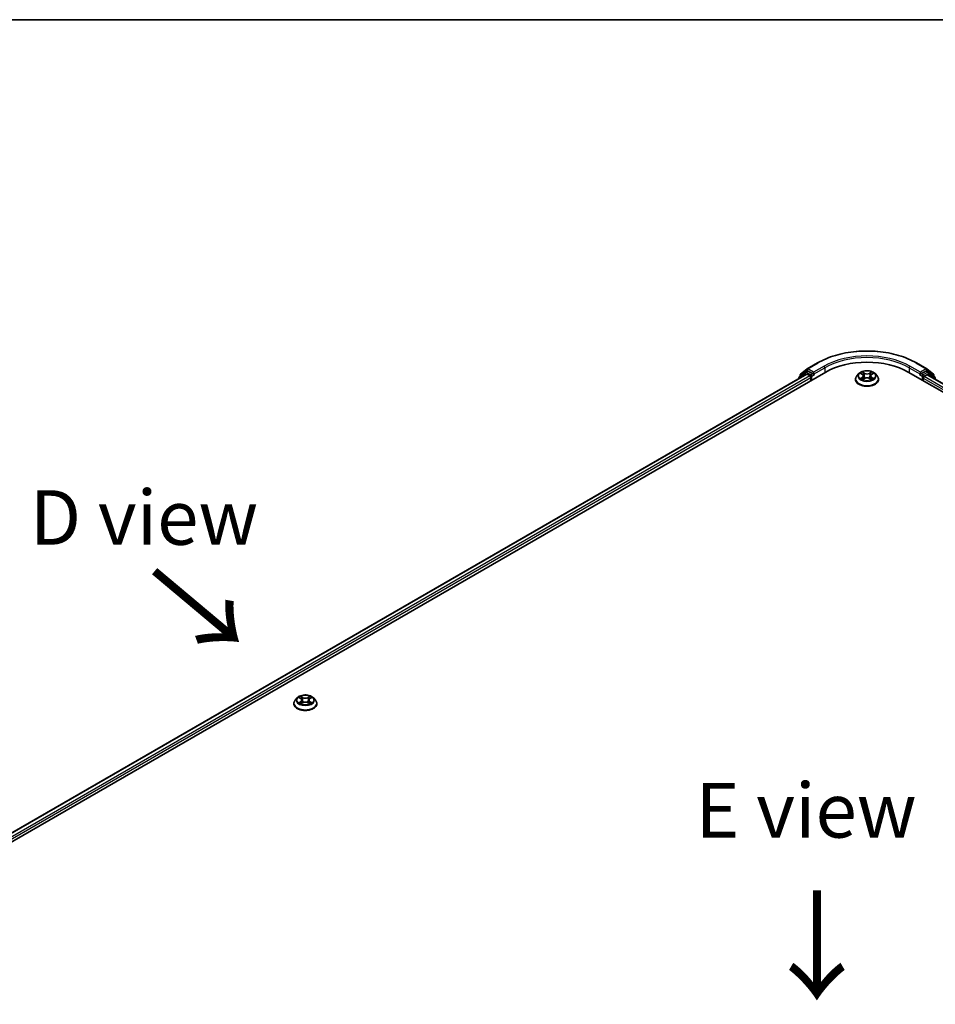
# Model space of a CAD drawing. Units: millimetres. Extents: x 0 to 9640, y 0 to 1686.
# Drawn here: x 98 to 203, y 590 to 702 of the extents above; entities that cross this region are included whole.
import ezdxf

# ---------------------------------------------------------------- set-up
doc = ezdxf.new("R2010")
doc.units = ezdxf.units.MM
for name, color, linetype, lineweight in [('Border (ISO)', 7, 'Continuous', 35), ('Symbol (ISO)', 7, 'Continuous', 18), ('Visible (ISO)', 7, 'Continuous', 35), ('Visible Narrow (ISO)', 7, 'Continuous', 25)]:
    doc.layers.add(name, color=color, linetype=linetype, lineweight=lineweight)
doc.styles.add('Note Text (TK)', font='MS PGothic.ttf')

# ---------------------------------------------------------------- blocks, each defined once
blk = doc.blocks.new('図面枠 tk図枠')
at = {"layer": 'Border (ISO)'}
blk.add_line((14.5, 289), (405.5, 289), dxfattribs=at)

msp = doc.modelspace()

# ---------------------------------------------------------------- linework, layer by layer
at = {"layer": 'Visible (ISO)'}
for p, q in [((188.2126, 662.5343), (189.4018, 663.2209)), ((200.6973, 663.2209), (201.8865, 662.5343)), ((64.9741, 589.7926), (190.3248, 662.1639)), ((66.0156, 591.4271), (188.1162, 661.9219)), ((188.0025, 662.1509), (187.2821, 661.5687)), ((187.3922, 661.6576), (187.3922, 661.8081)), ((187.4428, 661.9142), (188.1951, 662.5222)), ((188.02, 662.163), (188.245, 662.2929)), ((188.1844, 661.9152), (188.5249, 661.7185)), ((188.8463, 661.9783), (188.3132, 662.2861)), ((188.9427, 661.9227), (188.9427, 662.1454)), ((188.9668, 661.8627), (188.971, 661.8602)), ((194.1174, 661.9819), (193.8919, 661.7303)), ((194.3387, 662.0092), (194.5318, 661.8938)), ((194.651, 661.7348), (194.6882, 661.3878)), ((195.4482, 661.7348), (195.4109, 661.3878)), ((195.5674, 661.8938), (195.7604, 662.0092)), ((195.9818, 661.9819), (196.2072, 661.7303)), ((199.7743, 662.1639), (325.1251, 589.7926)), ((201.1282, 661.8602), (201.1324, 661.8627)), ((201.1564, 662.1454), (201.1564, 661.9227)), ((201.7859, 662.2861), (201.2528, 661.9783)), ((201.5742, 661.6443), (201.9148, 661.8409)), ((202.0791, 662.163), (201.8541, 662.2929)), ((201.9041, 662.5222), (202.6563, 661.9142)), ((201.983, 661.8477), (324.0193, 591.39)), ((202.817, 661.5687), (202.0966, 662.1509)), ((202.707, 661.8081), (202.707, 661.6576)), ((187.2315, 661.4626), (187.2315, 661.4111)), ((188.6213, 661.5515), (188.6213, 661.1804)), ((193.7314, 661.3289), (193.7314, 661.344)), ((194.5677, 661.3206), (194.7688, 661.4327)), ((195.3304, 661.4327), (195.5314, 661.3206)), ((196.3678, 661.3289), (196.3678, 661.344)), ((201.4778, 661.1804), (201.4778, 661.4773)), ((202.8677, 661.3369), (202.8677, 661.4626)), ((129.835, 624.8684), (129.6095, 624.6168)), ((130.0563, 624.8957), (130.2494, 624.7803)), ((130.3685, 624.6214), (130.4058, 624.2743)), ((131.1658, 624.6214), (131.1285, 624.2743)), ((131.2849, 624.7803), (131.478, 624.8957)), ((131.6993, 624.8684), (131.9248, 624.6168)), ((129.449, 624.2154), (129.449, 624.2305)), ((130.2853, 624.2071), (130.4864, 624.3192)), ((131.0479, 624.3192), (131.249, 624.2071)), ((132.0853, 624.2154), (132.0853, 624.2305))]:
    msp.add_line(p, q, dxfattribs=at)
for centre, start, end in [((187.5285, 661.8081), 128.948276, 180), ((188.0882, 662.0449), 120, 128.948276), ((188.2808, 662.4162), 120, 128.948276), ((201.8184, 662.4162), 51.051724, 60), ((202.0109, 662.0449), 51.051724, 60), ((202.5706, 661.8081), 0, 51.051724), ((187.3678, 661.4626), 128.948276, 180), ((202.7313, 661.4626), 0, 51.051724)]:
    msp.add_arc(centre, 0.1364, start, end, dxfattribs=at)
for centre, major_axis, start_param, end_param in [((195.0496, 659.4361), (6.6818, 0), 0.78539816, 2.35619449), ((188.1844, 661.8038), (-0.0682, 0.1181), 5.49778714, 6.28318531), ((188.3132, 662.1748), (-0.0682, 0.1181), 5.49778714, 6.28318531), ((188.5249, 661.6072), (-0.0682, 0.1181), 3.92699082, 5.49778714), ((189.0392, 661.9783), (-0.0682, -0.1181), 5.49778714, 7.06858347), ((201.06, 661.9783), (0.0682, -0.1181), 5.49778714, 7.06858347), ((201.5742, 661.533), (-0.0682, -0.1181), 3.92699082, 5.49778714), ((201.7859, 662.1748), (0.0682, 0.1181), 0, 0.78539816), ((201.9148, 661.7296), (0.0682, 0.1181), 0, 0.78539816)]:
    msp.add_ellipse(centre, major_axis=major_axis, ratio=0.57735027, start_param=start_param, end_param=end_param, dxfattribs=at)
for points, knots in [([(189.4018, 663.2209), (189.9968, 663.5644), (190.6834, 663.8521), (192.1742, 664.2907), (192.9783, 664.4414), (194.6273, 664.5922), (195.4719, 664.5922), (197.1208, 664.4414), (197.9249, 664.2907), (199.4158, 663.8521), (200.1023, 663.5644), (200.6973, 663.2209)], [3.14159265, 3.14159265, 3.14159265, 3.14159265, 3.45575192, 3.45575192, 3.76991118, 3.76991118, 4.08407045, 4.08407045, 4.39822972, 4.39822972, 4.71238898, 4.71238898, 4.71238898, 4.71238898]), ([(188.8463, 661.9783), (188.8585, 661.9713), (188.8714, 661.9609), (188.896, 661.9362), (188.9077, 661.9219), (188.9245, 661.902), (188.9307, 661.8946), (188.943, 661.8814), (188.9492, 661.8755), (188.9588, 661.8677), (188.9628, 661.865), (188.9668, 661.8627)], [0.1851472285, 0.1851472285, 0.1851472285, 0.1851472285, 0.1965284229, 0.1965284229, 0.2079096173, 0.2079096173, 0.2138595936, 0.2138595936, 0.2198095698, 0.2198095698, 0.2238749427, 0.2238749427, 0.2238749427, 0.2238749427]), ([(193.8919, 661.7303), (193.8716, 661.7077), (193.853, 661.6842), (193.8194, 661.6359), (193.8044, 661.611), (193.7784, 661.5601), (193.7673, 661.534), (193.7495, 661.4808), (193.7427, 661.4537), (193.7337, 661.3991), (193.7314, 661.3715), (193.7314, 661.344)], [3.449424205, 3.449424205, 3.449424205, 3.449424205, 3.544937527, 3.544937527, 3.64045085, 3.64045085, 3.735964172, 3.735964172, 3.831477495, 3.831477495, 3.926990817, 3.926990817, 3.926990817, 3.926990817]), ([(195.9818, 661.9819), (195.926, 662.0441), (195.8552, 662.0987), (195.688, 662.1927), (195.5906, 662.2313), (195.3817, 662.2878), (195.2702, 662.3057), (195.0441, 662.3194), (194.9296, 662.3153), (194.7081, 662.2859), (194.6011, 662.2604), (194.4044, 662.1895), (194.3148, 662.1439), (194.1931, 662.0568), (194.1523, 662.0208), (194.1174, 661.9819)], [1.26296478, 1.26296478, 1.26296478, 1.26296478, 1.5839777, 1.5839777, 1.9184063, 1.9184063, 2.25148375, 2.25148375, 2.58279719, 2.58279719, 2.9145331, 2.9145331, 3.24851107, 3.24851107, 3.4494242, 3.4494242, 3.4494242, 3.4494242]), ([(194.651, 661.7348), (194.6496, 661.7472), (194.6468, 661.7595), (194.6383, 661.7834), (194.6326, 661.795), (194.6187, 661.8174), (194.6104, 661.8282), (194.5916, 661.8488), (194.5811, 661.8586), (194.5579, 661.877), (194.5453, 661.8857), (194.5318, 661.8938)], [0.847301519, 0.847301519, 0.847301519, 0.847301519, 0.988509822, 0.988509822, 1.129718125, 1.129718125, 1.270926428, 1.270926428, 1.412134731, 1.412134731, 1.553343034, 1.553343034, 1.553343034, 1.553343034]), ([(195.5674, 661.8938), (195.5539, 661.8857), (195.5413, 661.877), (195.5181, 661.8586), (195.5075, 661.8488), (195.4887, 661.8282), (195.4805, 661.8174), (195.4666, 661.795), (195.4609, 661.7834), (195.4524, 661.7595), (195.4495, 661.7472), (195.4482, 661.7348)], [3.159045946, 3.159045946, 3.159045946, 3.159045946, 3.300254249, 3.300254249, 3.441462552, 3.441462552, 3.582670855, 3.582670855, 3.723879158, 3.723879158, 3.865087461, 3.865087461, 3.865087461, 3.865087461]), ([(196.3678, 661.344), (196.3678, 661.3715), (196.3655, 661.3991), (196.3564, 661.4537), (196.3496, 661.4808), (196.3318, 661.534), (196.3208, 661.5601), (196.2948, 661.611), (196.2798, 661.6359), (196.2462, 661.6842), (196.2275, 661.7077), (196.2072, 661.7303)], [0.785398163, 0.785398163, 0.785398163, 0.785398163, 0.880911486, 0.880911486, 0.976424808, 0.976424808, 1.071938131, 1.071938131, 1.167451453, 1.167451453, 1.262964775, 1.262964775, 1.262964775, 1.262964775]), ([(201.1324, 661.8627), (201.1364, 661.865), (201.1403, 661.8677), (201.1499, 661.8755), (201.1561, 661.8814), (201.1685, 661.8946), (201.1747, 661.902), (201.1914, 661.9219), (201.2032, 661.9362), (201.2277, 661.9609), (201.2406, 661.9713), (201.2528, 661.9783)], [0.0229880286, 0.0229880286, 0.0229880286, 0.0229880286, 0.0270534015, 0.0270534015, 0.0330033777, 0.0330033777, 0.038953354, 0.038953354, 0.0503345484, 0.0503345484, 0.0617157428, 0.0617157428, 0.0617157428, 0.0617157428]), ([(193.7314, 661.3289), (193.7314, 661.2476), (193.7528, 661.1665), (193.8359, 661.0112), (193.8991, 660.9373), (194.0621, 660.8032), (194.1634, 660.7436), (194.3924, 660.6464), (194.5203, 660.6088), (194.7892, 660.5593), (194.9301, 660.5474), (195.2112, 660.55), (195.3512, 660.5646), (195.6168, 660.6189), (195.7423, 660.6587), (195.9664, 660.7603), (196.0649, 660.8221), (196.2238, 660.9623), (196.2845, 661.0407), (196.3522, 661.1903), (196.3678, 661.2595), (196.3678, 661.3289)], [3.92699082, 3.92699082, 3.92699082, 3.92699082, 4.2267014, 4.2267014, 4.53911238, 4.53911238, 4.86360542, 4.86360542, 5.18933336, 5.18933336, 5.51408383, 5.51408383, 5.83843868, 5.83843868, 6.16327278, 6.16327278, 6.48907018, 6.48907018, 6.81298523, 6.81298523, 7.06858347, 7.06858347, 7.06858347, 7.06858347]), ([(194.4261, 661.4177), (194.4343, 661.4108), (194.4432, 661.404), (194.4623, 661.3903), (194.4725, 661.3835), (194.4942, 661.37), (194.5056, 661.3633), (194.5298, 661.3503), (194.5424, 661.3439), (194.5633, 661.3341), (194.5712, 661.3305), (194.5793, 661.3271)], [4.534901476, 4.534901476, 4.534901476, 4.534901476, 4.605051412, 4.605051412, 4.675201349, 4.675201349, 4.745351285, 4.745351285, 4.815501221, 4.815501221, 4.856375894, 4.856375894, 4.856375894, 4.856375894]), ([(195.3304, 661.4327), (195.3, 661.4496), (195.2656, 661.4636), (195.1914, 661.4849), (195.1516, 661.4922), (195.0704, 661.4994), (195.0288, 661.4994), (194.9475, 661.4922), (194.9078, 661.4849), (194.8336, 661.4636), (194.7991, 661.4496), (194.7688, 661.4327)], [1.58824962, 1.58824962, 1.58824962, 1.58824962, 1.89542757, 1.89542757, 2.20260552, 2.20260552, 2.50978346, 2.50978346, 2.81696141, 2.81696141, 3.12413936, 3.12413936, 3.12413936, 3.12413936]), ([(195.5199, 661.3271), (195.5279, 661.3305), (195.5358, 661.3341), (195.5567, 661.3439), (195.5694, 661.3503), (195.5935, 661.3633), (195.605, 661.37), (195.6267, 661.3835), (195.6369, 661.3903), (195.656, 661.404), (195.6649, 661.4108), (195.6731, 661.4177)], [6.139198394, 6.139198394, 6.139198394, 6.139198394, 6.180073066, 6.180073066, 6.250223003, 6.250223003, 6.320372939, 6.320372939, 6.390522875, 6.390522875, 6.460672811, 6.460672811, 6.460672811, 6.460672811]), ([(129.6095, 624.6168), (129.5892, 624.5942), (129.5705, 624.5707), (129.5369, 624.5224), (129.5219, 624.4976), (129.4959, 624.4466), (129.4849, 624.4205), (129.4671, 624.3673), (129.4603, 624.3403), (129.4512, 624.2856), (129.449, 624.2581), (129.449, 624.2305)], [3.449424205, 3.449424205, 3.449424205, 3.449424205, 3.544937527, 3.544937527, 3.64045085, 3.64045085, 3.735964172, 3.735964172, 3.831477495, 3.831477495, 3.926990817, 3.926990817, 3.926990817, 3.926990817]), ([(131.6993, 624.8684), (131.6435, 624.9306), (131.5727, 624.9852), (131.4056, 625.0792), (131.3082, 625.1179), (131.0992, 625.1743), (130.9877, 625.1922), (130.7616, 625.2059), (130.6472, 625.2019), (130.4256, 625.1724), (130.3186, 625.1469), (130.1219, 625.076), (130.0324, 625.0304), (129.9107, 624.9433), (129.8699, 624.9073), (129.835, 624.8684)], [1.26296478, 1.26296478, 1.26296478, 1.26296478, 1.5839777, 1.5839777, 1.9184063, 1.9184063, 2.25148375, 2.25148375, 2.58279719, 2.58279719, 2.9145331, 2.9145331, 3.24851107, 3.24851107, 3.4494242, 3.4494242, 3.4494242, 3.4494242]), ([(130.3685, 624.6214), (130.3672, 624.6337), (130.3644, 624.646), (130.3558, 624.6699), (130.3501, 624.6815), (130.3362, 624.7039), (130.328, 624.7147), (130.3092, 624.7353), (130.2986, 624.7451), (130.2755, 624.7635), (130.2629, 624.7722), (130.2494, 624.7803)], [0.847301519, 0.847301519, 0.847301519, 0.847301519, 0.988509822, 0.988509822, 1.129718125, 1.129718125, 1.270926428, 1.270926428, 1.412134731, 1.412134731, 1.553343034, 1.553343034, 1.553343034, 1.553343034]), ([(131.2849, 624.7803), (131.2714, 624.7722), (131.2588, 624.7635), (131.2357, 624.7451), (131.2251, 624.7353), (131.2063, 624.7147), (131.1981, 624.7039), (131.1841, 624.6815), (131.1785, 624.6699), (131.1699, 624.646), (131.1671, 624.6337), (131.1658, 624.6214)], [3.159045946, 3.159045946, 3.159045946, 3.159045946, 3.300254249, 3.300254249, 3.441462552, 3.441462552, 3.582670855, 3.582670855, 3.723879158, 3.723879158, 3.865087461, 3.865087461, 3.865087461, 3.865087461]), ([(132.0853, 624.2305), (132.0853, 624.2581), (132.083, 624.2856), (132.074, 624.3403), (132.0672, 624.3673), (132.0494, 624.4205), (132.0384, 624.4466), (132.0123, 624.4976), (131.9974, 624.5224), (131.9637, 624.5707), (131.9451, 624.5942), (131.9248, 624.6168)], [0.785398163, 0.785398163, 0.785398163, 0.785398163, 0.880911486, 0.880911486, 0.976424808, 0.976424808, 1.071938131, 1.071938131, 1.167451453, 1.167451453, 1.262964775, 1.262964775, 1.262964775, 1.262964775]), ([(129.449, 624.2154), (129.449, 624.1341), (129.4704, 624.053), (129.5535, 623.8977), (129.6167, 623.8238), (129.7797, 623.6897), (129.881, 623.6301), (130.11, 623.5329), (130.2379, 623.4953), (130.5068, 623.4458), (130.6477, 623.4339), (130.9287, 623.4365), (131.0688, 623.4511), (131.3344, 623.5055), (131.4599, 623.5453), (131.6839, 623.6468), (131.7824, 623.7086), (131.9414, 623.8488), (132.0021, 623.9272), (132.0698, 624.0768), (132.0853, 624.1461), (132.0853, 624.2154)], [3.92699082, 3.92699082, 3.92699082, 3.92699082, 4.2267014, 4.2267014, 4.53911238, 4.53911238, 4.86360542, 4.86360542, 5.18933336, 5.18933336, 5.51408383, 5.51408383, 5.83843868, 5.83843868, 6.16327278, 6.16327278, 6.48907018, 6.48907018, 6.81298523, 6.81298523, 7.06858347, 7.06858347, 7.06858347, 7.06858347]), ([(130.1436, 624.3042), (130.1519, 624.2974), (130.1607, 624.2905), (130.1798, 624.2768), (130.19, 624.27), (130.2117, 624.2565), (130.2232, 624.2498), (130.2473, 624.2368), (130.26, 624.2304), (130.2809, 624.2206), (130.2888, 624.2171), (130.2969, 624.2136)], [4.534901476, 4.534901476, 4.534901476, 4.534901476, 4.605051412, 4.605051412, 4.675201349, 4.675201349, 4.745351285, 4.745351285, 4.815501221, 4.815501221, 4.856375894, 4.856375894, 4.856375894, 4.856375894]), ([(131.0479, 624.3192), (131.0176, 624.3362), (130.9831, 624.3501), (130.9089, 624.3714), (130.8692, 624.3787), (130.7879, 624.3859), (130.7464, 624.3859), (130.6651, 624.3787), (130.6253, 624.3714), (130.5511, 624.3501), (130.5167, 624.3362), (130.4864, 624.3192)], [1.58824962, 1.58824962, 1.58824962, 1.58824962, 1.89542757, 1.89542757, 2.20260552, 2.20260552, 2.50978346, 2.50978346, 2.81696141, 2.81696141, 3.12413936, 3.12413936, 3.12413936, 3.12413936]), ([(131.2374, 624.2136), (131.2455, 624.2171), (131.2534, 624.2206), (131.2743, 624.2304), (131.287, 624.2368), (131.3111, 624.2498), (131.3226, 624.2565), (131.3442, 624.27), (131.3544, 624.2768), (131.3735, 624.2905), (131.3824, 624.2974), (131.3906, 624.3042)], [6.139198394, 6.139198394, 6.139198394, 6.139198394, 6.180073066, 6.180073066, 6.250223003, 6.250223003, 6.320372939, 6.320372939, 6.390522875, 6.390522875, 6.460672811, 6.460672811, 6.460672811, 6.460672811])]:
    msp.add_open_spline(points, degree=3, knots=knots, dxfattribs=at)
at = {"layer": 'Visible Narrow (ISO)'}
for p, q in [((188.2808, 662.5275), (189.47, 663.2141)), ((190.132, 662.832), (188.9427, 662.1454)), ((201.1564, 662.1454), (199.9672, 662.832)), ((200.6291, 663.2141), (201.8184, 662.5275)), ((66.0555, 591.404), (188.1844, 661.9152)), ((188.5249, 661.7185), (66.3906, 591.2042)), ((187.3893, 661.5023), (187.9918, 661.9892)), ((187.4321, 661.7525), (188.1844, 662.3605)), ((187.4321, 661.6899), (187.4321, 661.7525)), ((187.9918, 661.9892), (188.1123, 661.9197)), ((188.0882, 662.1562), (188.3132, 662.2861)), ((188.6213, 661.8484), (188.0882, 662.1562)), ((188.1844, 662.3605), (188.3132, 662.2861)), ((188.9427, 662.1454), (188.2808, 662.5275)), ((188.8463, 661.9783), (188.6213, 661.8484)), ((188.7178, 661.6814), (189.0392, 661.867)), ((188.7178, 661.2361), (188.7178, 661.6814)), ((188.9427, 661.9227), (190.2284, 662.6649)), ((190.2284, 662.6649), (190.2284, 662.1082)), ((194.274, 662.04), (194.5201, 661.8928)), ((194.7799, 662.0428), (194.5249, 662.1849)), ((194.6039, 662.1058), (194.7641, 662.0164)), ((194.7641, 662.0164), (194.7412, 661.6946)), ((195.5742, 662.1849), (195.3193, 662.0428)), ((195.335, 662.0164), (195.4953, 662.1058)), ((195.335, 662.0164), (195.358, 661.6946)), ((195.579, 661.8928), (195.8252, 662.04)), ((199.8708, 662.6649), (201.1564, 661.9227)), ((199.8708, 662.6649), (199.8708, 662.1082)), ((201.06, 661.867), (201.3814, 661.6814)), ((201.8184, 662.5275), (201.1564, 662.1454)), ((201.4778, 661.8484), (201.2528, 661.9783)), ((201.3814, 661.6814), (201.3814, 661.2361)), ((202.0109, 662.1562), (201.4778, 661.8484)), ((201.5742, 661.6814), (202.1073, 661.9892)), ((201.5742, 661.6443), (201.5742, 661.6814)), ((323.6765, 591.1486), (201.5742, 661.6443)), ((201.7859, 662.2861), (201.9148, 662.3605)), ((201.7859, 662.2861), (202.0109, 662.1562)), ((201.9148, 662.3605), (202.667, 661.7525)), ((201.9148, 661.8409), (323.9793, 591.3669)), ((202.1073, 661.9892), (202.8278, 661.4069)), ((202.667, 661.7525), (202.667, 661.6899)), ((66.4847, 591.0359), (188.6213, 661.5515)), ((194.5201, 661.5814), (194.274, 661.4342)), ((194.3817, 661.4628), (194.5364, 661.5554)), ((194.5249, 661.2893), (194.7799, 661.4314)), ((194.5364, 661.5554), (194.5524, 661.3392)), ((195.3193, 661.4314), (195.5742, 661.2893)), ((195.5627, 661.5554), (195.5468, 661.3392)), ((195.5627, 661.5554), (195.7175, 661.4628)), ((195.8252, 661.4342), (195.579, 661.5814)), ((201.4778, 661.4773), (323.6144, 590.9617)), ((202.8278, 661.4069), (202.8278, 661.3599)), ((129.9915, 624.9265), (130.2377, 624.7793)), ((130.2377, 624.4679), (129.9915, 624.3207)), ((130.0992, 624.3494), (130.254, 624.4419)), ((130.4974, 624.9293), (130.2425, 625.0714)), ((130.254, 624.4419), (130.27, 624.2257)), ((130.3214, 624.9923), (130.4817, 624.903)), ((130.4817, 624.903), (130.4588, 624.5811)), ((131.2918, 625.0714), (131.0369, 624.9293)), ((131.0526, 624.903), (131.2128, 624.9923)), ((131.0526, 624.903), (131.0755, 624.5811)), ((131.2803, 624.4419), (131.2643, 624.2257)), ((131.2803, 624.4419), (131.4351, 624.3494)), ((131.2966, 624.7793), (131.5428, 624.9265)), ((131.5428, 624.3207), (131.2966, 624.4679)), ((130.2425, 624.1758), (130.4974, 624.3179)), ((131.0369, 624.3179), (131.2918, 624.1758))]:
    msp.add_line(p, q, dxfattribs=at)
for centre, major_axis, ratio, start_param, end_param in [((195.0496, 659.9928), (7.8907, 0), 0.57735027, 0.78539816, 2.35619449), ((195.0496, 659.9928), (-6.9545, 0), 0.57735027, 3.92699082, 5.49778714), ((189.47, 663.1028), (-0.0682, 0.1181), 0.57735027, 5.49778714, 6.28318531), ((190.132, 662.7206), (-0.0682, 0.1181), 0.57735027, 3.92699082, 5.49778714), ((195.0496, 659.8814), (6.8182, 0), 0.57735027, 0.78539816, 2.35619449), ((199.9672, 662.7206), (0.0682, 0.1181), 0.57735027, 0.78539816, 2.35619449), ((200.6291, 663.1028), (0.0682, 0.1181), 0.57735027, 0, 0.78539816), ((187.5285, 661.8081), (-0.1364, 0), 0.57735027, 0, 0.78539816), ((187.5285, 661.8081), (-0.0857, 0.1061), 0.8131434, 0, 1.4434523), ((188.0882, 662.0449), (-0.0857, 0.1061), 0.8131434, 0, 1.4434523), ((188.0882, 662.0449), (-0.0682, -0.1181), 0.57735027, 3.92699082, 5.49778714), ((188.0882, 662.0449), (-0.0682, 0.1181), 0.57735027, 5.49778714, 6.28318531), ((188.2808, 662.4162), (-0.0857, 0.1061), 0.8131434, 0, 1.4434523), ((188.2808, 662.4162), (-0.0682, -0.1181), 0.57735027, 3.92699082, 5.49778714), ((188.2808, 662.4162), (-0.0682, 0.1181), 0.57735027, 5.49778714, 6.28318531), ((188.6213, 661.7371), (-0.0682, -0.1181), 0.57735027, 3.92699082, 5.20400801), ((188.6213, 661.7371), (0.1364, 0), 0.57735027, 4.4332722, 5.49778714), ((188.6213, 661.7371), (-0.0682, 0.1181), 0.57735027, 3.92699082, 5.49778714), ((195.0496, 661.3844), (-1.3035, 0), 0.57735027, 5.8056187, 9.90234457), ((195.0496, 661.7033), (-1.0496, 0), 0.57735027, 5.8056187, 9.90234457), ((195.0496, 661.7371), (-0.9364, 0), 0.57735027, 5.30710262, 5.68847167), ((195.0496, 661.634), (0.7328, 0), 0.57735027, 2.17629431, 2.42062218), ((194.5201, 661.8743), (0.0117, 0.0195), 0.58733849, 0, 0.79427846), ((194.2408, 661.7371), (0.3883, 0), 0.57735027, 5.51524044, 7.05113018), ((194.2408, 661.7202), (0.4109, 0), 0.57735027, 5.51524044, 6.34508866), ((194.5881, 662.098), (-0.0186, -0.0131), 0.18497367, 1.04331702, 2.43849919), ((194.6441, 661.9805), (-0.0219, -0.0061), 0.22291783, 3.85158054, 5.20700366), ((194.7255, 661.6868), (-0.0219, -0.0061), 0.22288452, 3.85157383, 5.20261978), ((194.7799, 662.0242), (-0.0111, -0.0199), 0.56718618, 3.91841516, 5.40194502), ((195.0496, 662.1871), (0.4109, 0), 0.57735027, 3.94444411, 5.48033385), ((195.0496, 662.204), (-0.3883, 0), 0.57735027, 0.80285146, 2.3387412), ((195.3193, 662.0242), (0.0111, -0.0199), 0.56718618, 0.88124028, 2.36477015), ((195.3737, 661.6868), (-0.0219, 0.0061), 0.22288452, 4.22215818, 5.57320413), ((195.8583, 661.7371), (-0.3883, 0), 0.57735027, 5.51524044, 7.05113018), ((195.4551, 661.9805), (-0.0219, 0.0061), 0.22291783, 4.2177743, 5.57319742), ((195.8583, 661.7202), (-0.4109, 0), 0.57735027, 6.22128195, 7.05113018), ((195.0496, 661.634), (0.7328, 0), 0.57735027, 0.72097047, 0.96529834), ((195.511, 662.098), (-0.0186, 0.0131), 0.18497367, 0.70309346, 2.09827563), ((195.579, 661.8743), (-0.0117, 0.0195), 0.58733849, 5.48890685, 6.28318531), ((195.0496, 661.7371), (-0.9364, 0), 0.57735027, 3.7363063, 4.11767534), ((201.4778, 661.7371), (-0.0682, -0.1181), 0.57735027, 3.92699082, 5.49778714), ((201.4778, 661.7371), (0.1364, 0), 0.57735027, 3.92699082, 5.49778714), ((201.4778, 661.7371), (-0.0682, 0.1181), 0.57735027, 3.92699082, 5.49778714), ((201.8184, 662.4162), (0.0682, 0.1181), 0.57735027, 0, 0.78539816), ((201.8184, 662.4162), (-0.0682, 0.1181), 0.57735027, 3.92699082, 5.49778714), ((201.8184, 662.4162), (0.0857, 0.1061), 0.8131434, 4.83973301, 6.28318531), ((202.0109, 662.0449), (0.0682, 0.1181), 0.57735027, 0, 0.78539816), ((202.0109, 662.0449), (-0.0682, 0.1181), 0.57735027, 3.92699082, 5.49778714), ((202.0109, 662.0449), (0.0857, 0.1061), 0.8131434, 4.83973301, 6.28318531), ((202.5706, 661.8081), (0.0857, 0.1061), 0.8131434, 4.83973301, 6.28318531), ((202.5706, 661.8081), (0.1364, 0), 0.57735027, 5.49778714, 6.28318531), ((187.3678, 661.4626), (-0.1364, 0), 0.57735027, 0, 0.53825138), ((187.3678, 661.4626), (-0.0857, 0.1061), 0.8131434, 0, 1.26886792), ((195.0496, 661.344), (-1.3182, 0), 0.57735027, 0, 3.14159265), ((195.0496, 661.3289), (1.3182, 0), 0.57735027, 3.14159265, 6.28318531), ((195.0496, 661.7371), (0.9364, 0), 0.57735027, 3.7363063, 4.11767534), ((194.3979, 661.4554), (-0.0044, -0.0223), 0.77975364, 4.52690487, 5.92208704), ((194.4638, 661.4082), (-0.0193, -0.012), 0.72973605, 5.16344533, 5.77548257), ((194.5201, 661.5628), (0.0117, -0.0195), 0.58733849, 0.86378433, 2.3473142), ((194.7799, 661.4129), (-0.0111, 0.0199), 0.56718618, 5.5063628, 6.28318531), ((195.0496, 661.2702), (0.3883, 0), 0.57735027, 0.80285146, 2.3387412), ((195.3193, 661.4129), (0.0111, 0.0199), 0.56718618, 0, 0.7768225), ((195.579, 661.5628), (-0.0117, -0.0195), 0.58733849, 3.93587111, 5.41940097), ((195.0496, 661.7371), (0.9364, 0), 0.57735027, 5.30710262, 5.68847167), ((195.6354, 661.4082), (-0.0193, 0.012), 0.72973605, 3.64929539, 4.26133263), ((195.7012, 661.4554), (0.0044, -0.0223), 0.77975364, 0.36109827, 1.75628044), ((202.7313, 661.4626), (0.0857, 0.1061), 0.8131434, 4.83973301, 6.28318531), ((202.7313, 661.4626), (0.1364, 0), 0.57735027, 5.49778714, 6.28318531), ((130.7671, 624.2709), (-1.3035, 0), 0.57735027, 5.8056187, 9.90234457), ((130.7671, 624.5898), (-1.0496, 0), 0.57735027, 5.8056187, 9.90234457), ((130.7671, 624.6236), (-0.9364, 0), 0.57735027, 5.30710262, 5.68847167), ((130.7671, 624.5205), (0.7328, 0), 0.57735027, 2.17629431, 2.42062218), ((130.2377, 624.7608), (0.0117, 0.0195), 0.58733849, 0, 0.79427846), ((129.9584, 624.6236), (0.3883, 0), 0.57735027, 5.51524044, 7.05113018), ((130.2377, 624.4493), (0.0117, -0.0195), 0.58733849, 0.86378433, 2.3473142), ((129.9584, 624.6067), (0.4109, 0), 0.57735027, 5.51524044, 6.34508866), ((130.3057, 624.9845), (-0.0186, -0.0131), 0.18497367, 1.04331702, 2.43849919), ((130.3616, 624.867), (-0.0219, -0.0061), 0.22291783, 3.85158054, 5.20700366), ((130.443, 624.5733), (-0.0219, -0.0061), 0.22288452, 3.85157383, 5.20261978), ((130.4974, 624.9107), (-0.0111, -0.0199), 0.56718618, 3.91841516, 5.40194502), ((130.7671, 625.0736), (0.4109, 0), 0.57735027, 3.94444411, 5.48033385), ((130.7671, 625.0906), (-0.3883, 0), 0.57735027, 0.80285146, 2.3387412), ((130.7671, 624.1567), (0.3883, 0), 0.57735027, 0.80285146, 2.3387412), ((131.0369, 624.9107), (0.0111, -0.0199), 0.56718618, 0.88124028, 2.36477015), ((131.0912, 624.5733), (-0.0219, 0.0061), 0.22288452, 4.22215818, 5.57320413), ((131.5759, 624.6236), (-0.3883, 0), 0.57735027, 5.51524044, 7.05113018), ((131.1726, 624.867), (-0.0219, 0.0061), 0.22291783, 4.2177743, 5.57319742), ((131.5759, 624.6067), (-0.4109, 0), 0.57735027, 6.22128195, 7.05113018), ((130.7671, 624.5205), (0.7328, 0), 0.57735027, 0.72097047, 0.96529834), ((131.2286, 624.9845), (-0.0186, 0.0131), 0.18497367, 0.70309346, 2.09827563), ((131.2966, 624.4493), (-0.0117, -0.0195), 0.58733849, 3.93587111, 5.41940097), ((131.2966, 624.7608), (-0.0117, 0.0195), 0.58733849, 5.48890685, 6.28318531), ((130.7671, 624.6236), (-0.9364, 0), 0.57735027, 3.7363063, 4.11767534), ((130.7671, 624.2305), (-1.3182, 0), 0.57735027, 0, 3.14159265), ((130.7671, 624.2154), (1.3182, 0), 0.57735027, 3.14159265, 6.28318531), ((130.7671, 624.6236), (0.9364, 0), 0.57735027, 3.7363063, 4.11767534), ((130.1155, 624.3419), (-0.0044, -0.0223), 0.77975364, 4.52690487, 5.92208704), ((130.1814, 624.2947), (-0.0193, -0.012), 0.72973605, 5.16344533, 5.77548257), ((130.4974, 624.2994), (-0.0111, 0.0199), 0.56718618, 5.5063628, 6.28318531), ((131.0369, 624.2994), (0.0111, 0.0199), 0.56718618, 0, 0.7768225), ((130.7671, 624.6236), (0.9364, 0), 0.57735027, 5.30710262, 5.68847167), ((131.3529, 624.2947), (-0.0193, 0.012), 0.72973605, 3.64929539, 4.26133263), ((131.4188, 624.3419), (0.0044, -0.0223), 0.77975364, 0.36109827, 1.75628044)]:
    msp.add_ellipse(centre, major_axis=major_axis, ratio=ratio, start_param=start_param, end_param=end_param, dxfattribs=at)
for centre in [(195.0496, 661.7371), (130.7671, 624.6236)]:
    msp.add_ellipse(centre, major_axis=(0.9734, 0), ratio=0.57735027, dxfattribs=at)
for points, knots in [([(194.3827, 661.9829), (194.3791, 661.987), (194.3751, 661.9909), (194.3612, 662.0032), (194.3503, 662.0105), (194.3289, 662.0221), (194.3184, 662.0267), (194.2965, 662.0345), (194.2852, 662.0376), (194.274, 662.04)], [0.0019082576, 0.0019082576, 0.0019082576, 0.0019082576, 0.0059340385, 0.0059340385, 0.0154285, 0.0154285, 0.0237449879, 0.0237449879, 0.0323943032, 0.0323943032, 0.0323943032, 0.0323943032]), ([(194.274, 662.04), (194.2842, 662.0361), (194.2945, 662.0319), (194.3145, 662.0226), (194.3242, 662.0176), (194.3353, 662.0112), (194.337, 662.0102), (194.3387, 662.0092)], [-0.0323943032, -0.0323943032, -0.0323943032, -0.0323943032, -0.0237449879, -0.0237449879, -0.0154285, -0.0154285, -0.013913302, -0.013913302, -0.013913302, -0.013913302]), ([(194.6039, 662.1058), (194.5964, 662.113), (194.5892, 662.1205), (194.571, 662.1395), (194.5603, 662.1509), (194.5413, 662.1698), (194.5331, 662.1777), (194.5249, 662.1849)], [-0.0320559737, -0.0320559737, -0.0320559737, -0.0320559737, -0.0236501899, -0.0236501899, -0.0102009359, -0.0102009359, 0.0003383294, 0.0003383294, 0.0003383294, 0.0003383294]), ([(194.5249, 662.1849), (194.53, 662.177), (194.5351, 662.1679), (194.5473, 662.1453), (194.5545, 662.1312), (194.5684, 662.1072), (194.5742, 662.0977), (194.5809, 662.0884)], [-0.0003383294, -0.0003383294, -0.0003383294, -0.0003383294, 0.0102009359, 0.0102009359, 0.0236501899, 0.0236501899, 0.0320559737, 0.0320559737, 0.0320559737, 0.0320559737]), ([(194.5809, 662.0884), (194.5924, 662.0726), (194.6026, 662.0555), (194.6201, 662.0196), (194.6272, 662.0008), (194.6325, 661.9819)], [-0.0289828459, -0.0289828459, -0.0289828459, -0.0289828459, -0.0145850634, -0.0145850634, 0, 0, 0, 0]), ([(194.6598, 661.9883), (194.654, 662.009), (194.6463, 662.0297), (194.6273, 662.0694), (194.6162, 662.0883), (194.6039, 662.1058)], [0, 0, 0, 0, 0.0145850634, 0.0145850634, 0.0289828459, 0.0289828459, 0.0289828459, 0.0289828459]), ([(194.6325, 661.9819), (194.6461, 661.9329), (194.6596, 661.884), (194.6868, 661.7861), (194.7004, 661.7372), (194.714, 661.6882)], [-0.0687798542, -0.0687798542, -0.0687798542, -0.0687798542, -0.0343899271, -0.0343899271, 0, 0, 0, 0]), ([(194.7412, 661.6946), (194.7276, 661.7435), (194.7141, 661.7925), (194.6869, 661.8904), (194.6734, 661.9393), (194.6598, 661.9883)], [0, 0, 0, 0, 0.0343899271, 0.0343899271, 0.0687798542, 0.0687798542, 0.0687798542, 0.0687798542]), ([(194.714, 661.6882), (194.7334, 661.6183), (194.7556, 661.5496), (194.7859, 661.4705), (194.7907, 661.4584), (194.7956, 661.4464)], [-0.0982412545, -0.0982412545, -0.0982412545, -0.0982412545, -0.0491206273, -0.0491206273, -0.0402334775, -0.0402334775, -0.0402334775, -0.0402334775]), ([(194.8172, 661.4558), (194.8128, 661.4673), (194.8085, 661.4789), (194.7804, 661.5571), (194.7594, 661.6253), (194.7412, 661.6946)], [0.0405862574, 0.0405862574, 0.0405862574, 0.0405862574, 0.0491206273, 0.0491206273, 0.0982412545, 0.0982412545, 0.0982412545, 0.0982412545]), ([(195.358, 661.6946), (195.3397, 661.6253), (195.3188, 661.5571), (195.2906, 661.4789), (195.2863, 661.4673), (195.282, 661.4558)], [0, 0, 0, 0, 0.0491206273, 0.0491206273, 0.0576549971, 0.0576549971, 0.0576549971, 0.0576549971]), ([(195.3036, 661.4464), (195.3085, 661.4584), (195.3132, 661.4705), (195.3435, 661.5496), (195.3658, 661.6183), (195.3852, 661.6882)], [-0.058007777, -0.058007777, -0.058007777, -0.058007777, -0.0491206273, -0.0491206273, 0, 0, 0, 0]), ([(195.4394, 661.9883), (195.4258, 661.9393), (195.4122, 661.8904), (195.3851, 661.7925), (195.3715, 661.7435), (195.358, 661.6946)], [0, 0, 0, 0, 0.0343899271, 0.0343899271, 0.0687798542, 0.0687798542, 0.0687798542, 0.0687798542]), ([(195.3852, 661.6882), (195.3988, 661.7372), (195.4124, 661.7861), (195.4395, 661.884), (195.4531, 661.9329), (195.4667, 661.9819)], [-0.0687798542, -0.0687798542, -0.0687798542, -0.0687798542, -0.0343899271, -0.0343899271, 0, 0, 0, 0]), ([(195.4953, 662.1058), (195.4828, 662.0882), (195.4717, 662.0691), (195.4528, 662.0295), (195.4451, 662.0089), (195.4394, 661.9883)], [0, 0, 0, 0, 0.014491423, 0.014491423, 0.0289828459, 0.0289828459, 0.0289828459, 0.0289828459]), ([(195.4667, 661.9819), (195.4719, 662.0006), (195.479, 662.0193), (195.4964, 662.0553), (195.5067, 662.0725), (195.5182, 662.0884)], [-0.0289828459, -0.0289828459, -0.0289828459, -0.0289828459, -0.014491423, -0.014491423, 0, 0, 0, 0]), ([(195.5742, 662.1849), (195.5675, 662.179), (195.5608, 662.1726), (195.5474, 662.1595), (195.5408, 662.1527), (195.5265, 662.1379), (195.5188, 662.1297), (195.5057, 662.1161), (195.5005, 662.1109), (195.4953, 662.1058)], [-0.0323943032, -0.0323943032, -0.0323943032, -0.0323943032, -0.0237449879, -0.0237449879, -0.0154285, -0.0154285, -0.0059340385, -0.0059340385, 0, 0, 0, 0]), ([(195.5182, 662.0884), (195.523, 662.095), (195.5273, 662.1016), (195.5377, 662.1188), (195.5433, 662.1291), (195.5531, 662.1475), (195.5574, 662.1556), (195.5659, 662.1711), (195.5701, 662.1784), (195.5742, 662.1849)], [0, 0, 0, 0, 0.0059340385, 0.0059340385, 0.0154285, 0.0154285, 0.0237449879, 0.0237449879, 0.0323943032, 0.0323943032, 0.0323943032, 0.0323943032]), ([(195.8252, 662.04), (195.8115, 662.0371), (195.7977, 662.0331), (195.7671, 662.021), (195.7507, 662.0123), (195.729, 661.9956), (195.7223, 661.9895), (195.7164, 661.9829)], [-0.0003383294, -0.0003383294, -0.0003383294, -0.0003383294, 0.0102009359, 0.0102009359, 0.0236501899, 0.0236501899, 0.0301477161, 0.0301477161, 0.0301477161, 0.0301477161]), ([(195.7605, 662.0092), (195.7693, 662.0145), (195.7785, 662.0194), (195.8001, 662.03), (195.8127, 662.0353), (195.8252, 662.04)], [-0.0181426717, -0.0181426717, -0.0181426717, -0.0181426717, -0.0102009359, -0.0102009359, 0.0003383294, 0.0003383294, 0.0003383294, 0.0003383294]), ([(194.3817, 661.4628), (194.374, 661.4614), (194.3656, 661.4598), (194.3424, 661.4549), (194.3272, 661.4513), (194.299, 661.4431), (194.2864, 661.4389), (194.274, 661.4342)], [-0.0320559737, -0.0320559737, -0.0320559737, -0.0320559737, -0.0236501899, -0.0236501899, -0.0102009359, -0.0102009359, 0.0003383294, 0.0003383294, 0.0003383294, 0.0003383294]), ([(194.274, 661.4342), (194.2876, 661.4371), (194.3015, 661.439), (194.3321, 661.441), (194.3485, 661.4406), (194.3723, 661.4383), (194.3807, 661.437), (194.3877, 661.4357)], [-0.0003383294, -0.0003383294, -0.0003383294, -0.0003383294, 0.0102009359, 0.0102009359, 0.0236501899, 0.0236501899, 0.0320559737, 0.0320559737, 0.0320559737, 0.0320559737]), ([(194.4475, 661.4156), (194.4395, 661.4285), (194.4298, 661.439), (194.4075, 661.4549), (194.3951, 661.4602), (194.3817, 661.4628)], [0, 0, 0, 0, 0.0145850634, 0.0145850634, 0.0289828459, 0.0289828459, 0.0289828459, 0.0289828459]), ([(194.3877, 661.4357), (194.3997, 661.4334), (194.4109, 661.4287), (194.4227, 661.4204), (194.4244, 661.4191), (194.4261, 661.4177)], [-0.0289828459, -0.0289828459, -0.0289828459, -0.0289828459, -0.0145850634, -0.0145850634, -0.0120420166, -0.0120420166, -0.0120420166, -0.0120420166]), ([(194.5753, 661.3248), (194.5727, 661.325), (194.5702, 661.3249), (194.5615, 661.3239), (194.5558, 661.3217), (194.546, 661.3153), (194.5417, 661.3113), (194.5332, 661.3016), (194.5291, 661.2958), (194.5249, 661.2893)], [0.0024401637, 0.0024401637, 0.0024401637, 0.0024401637, 0.0059340385, 0.0059340385, 0.0154285, 0.0154285, 0.0237449879, 0.0237449879, 0.0323943032, 0.0323943032, 0.0323943032, 0.0323943032]), ([(194.5249, 661.2893), (194.5316, 661.2952), (194.5384, 661.3008), (194.5517, 661.3107), (194.5583, 661.3152), (194.5659, 661.3196), (194.5668, 661.3201), (194.5677, 661.3206)], [-0.0323943032, -0.0323943032, -0.0323943032, -0.0323943032, -0.0237449879, -0.0237449879, -0.0154285, -0.0154285, -0.0142996638, -0.0142996638, -0.0142996638, -0.0142996638]), ([(195.5742, 661.2893), (195.5692, 661.2972), (195.5641, 661.3041), (195.5519, 661.3168), (195.5447, 661.3217), (195.5324, 661.3247), (195.5283, 661.3251), (195.5239, 661.3248)], [-0.0003383294, -0.0003383294, -0.0003383294, -0.0003383294, 0.0102009359, 0.0102009359, 0.0236501899, 0.0236501899, 0.02961581, 0.02961581, 0.02961581, 0.02961581]), ([(195.5315, 661.3206), (195.5376, 661.3172), (195.5435, 661.3134), (195.5578, 661.3032), (195.5661, 661.2965), (195.5742, 661.2893)], [-0.0177563099, -0.0177563099, -0.0177563099, -0.0177563099, -0.0102009359, -0.0102009359, 0.0003383294, 0.0003383294, 0.0003383294, 0.0003383294]), ([(195.7175, 661.4628), (195.704, 661.4602), (195.6915, 661.4548), (195.6693, 661.4389), (195.6596, 661.4284), (195.6517, 661.4156)], [0, 0, 0, 0, 0.014491423, 0.014491423, 0.0289828459, 0.0289828459, 0.0289828459, 0.0289828459]), ([(195.6731, 661.4177), (195.6747, 661.419), (195.6764, 661.4203), (195.6881, 661.4286), (195.6993, 661.4334), (195.7114, 661.4357)], [-0.0169408293, -0.0169408293, -0.0169408293, -0.0169408293, -0.014491423, -0.014491423, 0, 0, 0, 0]), ([(195.7114, 661.4357), (195.7164, 661.4367), (195.7221, 661.4376), (195.738, 661.4396), (195.7488, 661.4404), (195.7703, 661.4406), (195.7808, 661.4403), (195.8026, 661.4383), (195.814, 661.4366), (195.8252, 661.4342)], [0, 0, 0, 0, 0.0059340385, 0.0059340385, 0.0154285, 0.0154285, 0.0237449879, 0.0237449879, 0.0323943032, 0.0323943032, 0.0323943032, 0.0323943032]), ([(195.8252, 661.4342), (195.815, 661.4381), (195.8046, 661.4415), (195.7846, 661.4477), (195.7749, 661.4503), (195.7548, 661.4553), (195.7445, 661.4576), (195.7287, 661.4607), (195.7229, 661.4618), (195.7175, 661.4628)], [-0.0323943032, -0.0323943032, -0.0323943032, -0.0323943032, -0.0237449879, -0.0237449879, -0.0154285, -0.0154285, -0.0059340385, -0.0059340385, 0, 0, 0, 0]), ([(130.1003, 624.8694), (130.0966, 624.8735), (130.0927, 624.8774), (130.0788, 624.8897), (130.0679, 624.897), (130.0464, 624.9086), (130.0359, 624.9132), (130.0141, 624.921), (130.0028, 624.9241), (129.9915, 624.9265)], [0.0019082576, 0.0019082576, 0.0019082576, 0.0019082576, 0.0059340385, 0.0059340385, 0.0154285, 0.0154285, 0.0237449879, 0.0237449879, 0.0323943032, 0.0323943032, 0.0323943032, 0.0323943032]), ([(129.9915, 624.9265), (130.0018, 624.9227), (130.0121, 624.9184), (130.0321, 624.9091), (130.0418, 624.9041), (130.0529, 624.8977), (130.0546, 624.8967), (130.0563, 624.8957)], [-0.0323943032, -0.0323943032, -0.0323943032, -0.0323943032, -0.0237449879, -0.0237449879, -0.0154285, -0.0154285, -0.013913302, -0.013913302, -0.013913302, -0.013913302]), ([(130.3214, 624.9923), (130.314, 624.9996), (130.3068, 625.007), (130.2885, 625.026), (130.2778, 625.0374), (130.2589, 625.0564), (130.2506, 625.0642), (130.2425, 625.0714)], [-0.0320559737, -0.0320559737, -0.0320559737, -0.0320559737, -0.0236501899, -0.0236501899, -0.0102009359, -0.0102009359, 0.0003383294, 0.0003383294, 0.0003383294, 0.0003383294]), ([(130.2425, 625.0714), (130.2475, 625.0635), (130.2526, 625.0544), (130.2648, 625.0318), (130.272, 625.0178), (130.2859, 624.9937), (130.2918, 624.9842), (130.2985, 624.975)], [-0.0003383294, -0.0003383294, -0.0003383294, -0.0003383294, 0.0102009359, 0.0102009359, 0.0236501899, 0.0236501899, 0.0320559737, 0.0320559737, 0.0320559737, 0.0320559737]), ([(130.2985, 624.975), (130.3099, 624.9591), (130.3202, 624.942), (130.3376, 624.9061), (130.3448, 624.8873), (130.35, 624.8684)], [-0.0289828459, -0.0289828459, -0.0289828459, -0.0289828459, -0.0145850634, -0.0145850634, 0, 0, 0, 0]), ([(130.3774, 624.8748), (130.3716, 624.8955), (130.3638, 624.9163), (130.3449, 624.9559), (130.3338, 624.9748), (130.3214, 624.9923)], [0, 0, 0, 0, 0.0145850634, 0.0145850634, 0.0289828459, 0.0289828459, 0.0289828459, 0.0289828459]), ([(130.35, 624.8684), (130.3636, 624.8195), (130.3772, 624.7705), (130.4044, 624.6726), (130.4179, 624.6237), (130.4315, 624.5747)], [-0.0687798542, -0.0687798542, -0.0687798542, -0.0687798542, -0.0343899271, -0.0343899271, 0, 0, 0, 0]), ([(130.4588, 624.5811), (130.4452, 624.63), (130.4316, 624.679), (130.4045, 624.7769), (130.3909, 624.8258), (130.3774, 624.8748)], [0, 0, 0, 0, 0.0343899271, 0.0343899271, 0.0687798542, 0.0687798542, 0.0687798542, 0.0687798542]), ([(130.4315, 624.5747), (130.4509, 624.5048), (130.4732, 624.4362), (130.5035, 624.357), (130.5083, 624.3449), (130.5131, 624.3329)], [-0.0982412545, -0.0982412545, -0.0982412545, -0.0982412545, -0.0491206273, -0.0491206273, -0.0402334775, -0.0402334775, -0.0402334775, -0.0402334775]), ([(130.5347, 624.3424), (130.5304, 624.3538), (130.5261, 624.3654), (130.4979, 624.4436), (130.477, 624.5118), (130.4588, 624.5811)], [0.0405862574, 0.0405862574, 0.0405862574, 0.0405862574, 0.0491206273, 0.0491206273, 0.0982412545, 0.0982412545, 0.0982412545, 0.0982412545]), ([(131.0755, 624.5811), (131.0573, 624.5118), (131.0364, 624.4436), (131.0082, 624.3654), (131.0039, 624.3538), (130.9995, 624.3424)], [0, 0, 0, 0, 0.0491206273, 0.0491206273, 0.0576549971, 0.0576549971, 0.0576549971, 0.0576549971]), ([(131.0211, 624.3329), (131.026, 624.3449), (131.0308, 624.357), (131.0611, 624.4362), (131.0833, 624.5048), (131.1028, 624.5747)], [-0.058007777, -0.058007777, -0.058007777, -0.058007777, -0.0491206273, -0.0491206273, 0, 0, 0, 0]), ([(131.1569, 624.8748), (131.1434, 624.8258), (131.1298, 624.7769), (131.1027, 624.679), (131.0891, 624.63), (131.0755, 624.5811)], [0, 0, 0, 0, 0.0343899271, 0.0343899271, 0.0687798542, 0.0687798542, 0.0687798542, 0.0687798542]), ([(131.1028, 624.5747), (131.1163, 624.6237), (131.1299, 624.6726), (131.1571, 624.7705), (131.1707, 624.8195), (131.1842, 624.8684)], [-0.0687798542, -0.0687798542, -0.0687798542, -0.0687798542, -0.0343899271, -0.0343899271, 0, 0, 0, 0]), ([(131.2128, 624.9923), (131.2004, 624.9747), (131.1892, 624.9556), (131.1704, 624.916), (131.1626, 624.8954), (131.1569, 624.8748)], [0, 0, 0, 0, 0.014491423, 0.014491423, 0.0289828459, 0.0289828459, 0.0289828459, 0.0289828459]), ([(131.1842, 624.8684), (131.1895, 624.8872), (131.1966, 624.9058), (131.214, 624.9418), (131.2243, 624.959), (131.2358, 624.975)], [-0.0289828459, -0.0289828459, -0.0289828459, -0.0289828459, -0.014491423, -0.014491423, 0, 0, 0, 0]), ([(131.2918, 625.0714), (131.2851, 625.0655), (131.2784, 625.0592), (131.265, 625.046), (131.2584, 625.0393), (131.2441, 625.0244), (131.2363, 625.0162), (131.2232, 625.0026), (131.2181, 624.9974), (131.2128, 624.9923)], [-0.0323943032, -0.0323943032, -0.0323943032, -0.0323943032, -0.0237449879, -0.0237449879, -0.0154285, -0.0154285, -0.0059340385, -0.0059340385, 0, 0, 0, 0]), ([(131.2358, 624.975), (131.2405, 624.9815), (131.2448, 624.9881), (131.2553, 625.0053), (131.2609, 625.0156), (131.2707, 625.034), (131.275, 625.0422), (131.2835, 625.0577), (131.2876, 625.0649), (131.2918, 625.0714)], [0, 0, 0, 0, 0.0059340385, 0.0059340385, 0.0154285, 0.0154285, 0.0237449879, 0.0237449879, 0.0323943032, 0.0323943032, 0.0323943032, 0.0323943032]), ([(131.5428, 624.9265), (131.5291, 624.9236), (131.5152, 624.9196), (131.4847, 624.9076), (131.4682, 624.8988), (131.4465, 624.8821), (131.4399, 624.8761), (131.434, 624.8694)], [-0.0003383294, -0.0003383294, -0.0003383294, -0.0003383294, 0.0102009359, 0.0102009359, 0.0236501899, 0.0236501899, 0.0301477161, 0.0301477161, 0.0301477161, 0.0301477161]), ([(131.478, 624.8957), (131.4869, 624.901), (131.496, 624.9059), (131.5177, 624.9165), (131.5303, 624.9218), (131.5428, 624.9265)], [-0.0181426717, -0.0181426717, -0.0181426717, -0.0181426717, -0.0102009359, -0.0102009359, 0.0003383294, 0.0003383294, 0.0003383294, 0.0003383294]), ([(130.0992, 624.3494), (130.0916, 624.3479), (130.0831, 624.3463), (130.06, 624.3414), (130.0447, 624.3378), (130.0166, 624.3296), (130.004, 624.3254), (129.9915, 624.3207)], [-0.0320559737, -0.0320559737, -0.0320559737, -0.0320559737, -0.0236501899, -0.0236501899, -0.0102009359, -0.0102009359, 0.0003383294, 0.0003383294, 0.0003383294, 0.0003383294]), ([(129.9915, 624.3207), (130.0052, 624.3236), (130.0191, 624.3255), (130.0496, 624.3275), (130.066, 624.3271), (130.0898, 624.3248), (130.0982, 624.3236), (130.1053, 624.3222)], [-0.0003383294, -0.0003383294, -0.0003383294, -0.0003383294, 0.0102009359, 0.0102009359, 0.0236501899, 0.0236501899, 0.0320559737, 0.0320559737, 0.0320559737, 0.0320559737]), ([(130.1651, 624.3021), (130.1571, 624.315), (130.1473, 624.3256), (130.1251, 624.3414), (130.1126, 624.3467), (130.0992, 624.3494)], [0, 0, 0, 0, 0.0145850634, 0.0145850634, 0.0289828459, 0.0289828459, 0.0289828459, 0.0289828459]), ([(130.1053, 624.3222), (130.1173, 624.32), (130.1285, 624.3152), (130.1402, 624.3069), (130.142, 624.3056), (130.1436, 624.3042)], [-0.0289828459, -0.0289828459, -0.0289828459, -0.0289828459, -0.0145850634, -0.0145850634, -0.0120420166, -0.0120420166, -0.0120420166, -0.0120420166]), ([(130.2928, 624.2113), (130.2903, 624.2115), (130.2878, 624.2114), (130.279, 624.2105), (130.2734, 624.2082), (130.2636, 624.2018), (130.2593, 624.1978), (130.2508, 624.1881), (130.2466, 624.1823), (130.2425, 624.1758)], [0.0024401637, 0.0024401637, 0.0024401637, 0.0024401637, 0.0059340385, 0.0059340385, 0.0154285, 0.0154285, 0.0237449879, 0.0237449879, 0.0323943032, 0.0323943032, 0.0323943032, 0.0323943032]), ([(130.2425, 624.1758), (130.2492, 624.1817), (130.2559, 624.1873), (130.2693, 624.1972), (130.2759, 624.2017), (130.2835, 624.2061), (130.2844, 624.2066), (130.2853, 624.2071)], [-0.0323943032, -0.0323943032, -0.0323943032, -0.0323943032, -0.0237449879, -0.0237449879, -0.0154285, -0.0154285, -0.0142996638, -0.0142996638, -0.0142996638, -0.0142996638]), ([(131.2918, 624.1758), (131.2867, 624.1837), (131.2817, 624.1906), (131.2695, 624.2033), (131.2623, 624.2082), (131.2499, 624.2112), (131.2459, 624.2116), (131.2414, 624.2113)], [-0.0003383294, -0.0003383294, -0.0003383294, -0.0003383294, 0.0102009359, 0.0102009359, 0.0236501899, 0.0236501899, 0.02961581, 0.02961581, 0.02961581, 0.02961581]), ([(131.249, 624.2071), (131.2551, 624.2037), (131.2611, 624.1999), (131.2754, 624.1897), (131.2836, 624.183), (131.2918, 624.1758)], [-0.0177563099, -0.0177563099, -0.0177563099, -0.0177563099, -0.0102009359, -0.0102009359, 0.0003383294, 0.0003383294, 0.0003383294, 0.0003383294]), ([(131.4351, 624.3494), (131.4216, 624.3467), (131.409, 624.3413), (131.3868, 624.3254), (131.3771, 624.3149), (131.3692, 624.3021)], [0, 0, 0, 0, 0.014491423, 0.014491423, 0.0289828459, 0.0289828459, 0.0289828459, 0.0289828459]), ([(131.3906, 624.3042), (131.3923, 624.3055), (131.3939, 624.3068), (131.4056, 624.3152), (131.4169, 624.32), (131.429, 624.3222)], [-0.0169408293, -0.0169408293, -0.0169408293, -0.0169408293, -0.014491423, -0.014491423, 0, 0, 0, 0]), ([(131.429, 624.3222), (131.434, 624.3232), (131.4396, 624.3241), (131.4555, 624.3261), (131.4664, 624.3269), (131.4878, 624.3272), (131.4984, 624.3268), (131.5202, 624.3248), (131.5315, 624.3231), (131.5428, 624.3207)], [0, 0, 0, 0, 0.0059340385, 0.0059340385, 0.0154285, 0.0154285, 0.0237449879, 0.0237449879, 0.0323943032, 0.0323943032, 0.0323943032, 0.0323943032]), ([(131.5428, 624.3207), (131.5325, 624.3246), (131.5222, 624.3281), (131.5022, 624.3342), (131.4925, 624.3368), (131.4724, 624.3418), (131.462, 624.3441), (131.4462, 624.3473), (131.4404, 624.3483), (131.4351, 624.3494)], [-0.0323943032, -0.0323943032, -0.0323943032, -0.0323943032, -0.0237449879, -0.0237449879, -0.0154285, -0.0154285, -0.0059340385, -0.0059340385, 0, 0, 0, 0])]:
    msp.add_open_spline(points, degree=3, knots=knots, dxfattribs=at)
for points in [[(194.4637, 661.3895), (194.4583, 661.3982), (194.4529, 661.4069), (194.4475, 661.4156)], [(195.6517, 661.4156), (195.6462, 661.4069), (195.6408, 661.3982), (195.6354, 661.3895)], [(130.1813, 624.276), (130.1759, 624.2847), (130.1705, 624.2934), (130.1651, 624.3021)], [(131.3692, 624.3021), (131.3638, 624.2934), (131.3584, 624.2847), (131.353, 624.276)]]:
    msp.add_open_spline(points, degree=3, dxfattribs=at)

# ---------------------------------------------------------------- block references
at = {"xscale": 2.5, "yscale": 2.5, "zscale": 2.5}
msp.add_blockref('図面枠 tk図枠', (-36.25, -20), dxfattribs=at)

# ---------------------------------------------------------------- texts
at = {"layer": 'Symbol (ISO)', "color": 7, "char_height": 6.25, "attachment_point": 5, "line_spacing_factor": 1.5, "style": 'Note Text (TK)'}
for s, insert in [('\\fＭＳ Ｐゴシック|b0|i0;D view', (112.3067, 645.52)), ('\\fＭＳ Ｐゴシック|b0|i0;E view', (188.0787, 612.0014))]:
    msp.add_mtext(s, dxfattribs=dict(at, insert=insert))
at = {"layer": 'Symbol (ISO)', "color": 7, "char_height": 10, "attachment_point": 4, "line_spacing_factor": 1.5, "style": 'Note Text (TK)'}
for insert, rotation in [((112.9833, 639.5821), 320), ((189.1313, 603.403), 270)]:
    msp.add_mtext('\\fMS PGothic|b0|i0;{\\H10.0000;→}', dxfattribs=dict(at, insert=insert, rotation=rotation))

doc.saveas('drawing.dxf')
